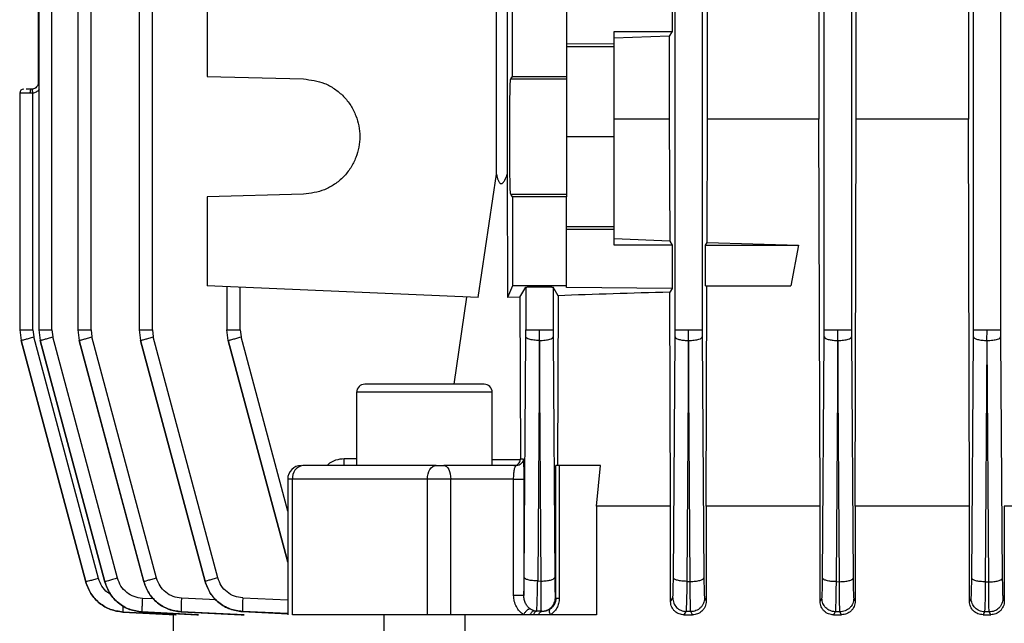
# Model space of a CAD drawing. Units: millimetres. Extents: x 5 to 415, y 5 to 292.
# Drawn here: x 121 to 126, y 121 to 124 of the extents above; entities that cross this region are included whole.
import ezdxf

# ---------------------------------------------------------------- set-up
doc = ezdxf.new("R2010")
doc.units = ezdxf.units.MM

msp = doc.modelspace()

# ---------------------------------------------------------------- linework, layer by layer
at = {"color": 7, "linetype": 'Continuous', "lineweight": 25}
for p, q in [((120.99823806, 132.27274065), (120.99823806, 122.57304917)), ((121.07314752, 122.5744221), (121.07314752, 132.27064599)), ((121.21990203, 132.27110772), (121.21990203, 122.57303746)), ((121.29481149, 122.57441046), (121.29481149, 132.27037288)), ((121.56772959, 132.27220404), (121.56772959, 122.57301316)), ((121.64263905, 122.57438626), (121.64263905, 132.26994476)), ((124.60757335, 122.57438626), (124.60757335, 132.26994476)), ((124.76136678, 132.26994476), (124.76136678, 122.57438626)), ((125.4537272, 122.57441046), (125.4537272, 132.27037288)), ((125.60752063, 132.27037288), (125.60752063, 122.57441046)), ((126.29988104, 122.5744221), (126.29988104, 132.27064599)), ((126.45367448, 132.27064599), (126.45367448, 122.5744221)), ((123.59413297, 123.45713554), (123.59413297, 130.03823795)), ((123.65583622, 130.03823795), (123.65583622, 123.45713554)), ((125.63545871, 123.77023239), (125.63545871, 129.7251411)), ((126.27137322, 129.7251411), (126.27137322, 123.77023239)), ((120.99497693, 129.51691751), (120.99497693, 123.97845598)), ((121.95370084, 125.25270534), (121.95370084, 124.01189892)), ((123.68447007, 124.01189892), (123.68447007, 125.25270534)), ((123.99216237, 125.25270534), (123.99216237, 124.01189892)), ((124.59062175, 124.99768674), (124.59062175, 124.26691824)), ((124.79078519, 123.77023239), (124.79078519, 124.48805665)), ((125.42354842, 124.50684672), (125.42354842, 123.77023239)), ((124.26139314, 124.26691824), (124.59062175, 124.26691824)), ((124.26139314, 124.19698652), (124.26139314, 124.26691824)), ((124.59062175, 124.26691824), (124.57467099, 124.24020004)), ((124.57467099, 124.24020004), (124.26139314, 124.22826827)), ((124.57467099, 124.24020004), (124.57467099, 123.77023239)), ((123.99216237, 124.19822963), (124.26139314, 124.19698652)), ((123.99216237, 124.18220469), (124.26139314, 124.18220469)), ((124.26139314, 124.18220469), (124.26139314, 124.19698652)), ((124.26139314, 123.67076367), (124.26139314, 124.18220469)), ((121.95370084, 124.01189892), (122.50072022, 123.99757472)), ((123.67492181, 123.99757472), (123.68447007, 124.01189892)), ((123.67492181, 123.99757472), (123.99216237, 123.99757472)), ((123.68447007, 124.01189892), (123.99216237, 124.01189892)), ((123.99216237, 124.01189892), (123.99216237, 123.99757472)), ((120.96185727, 123.94054733), (120.95532862, 123.93999444)), ((120.89016427, 123.91691751), (120.89016427, 122.57305383)), ((120.96507373, 123.91780214), (120.95028917, 123.91691751)), ((120.96507373, 122.57442673), (120.96507373, 123.91780214)), ((124.57467099, 123.77023239), (124.26139314, 123.77023239)), ((124.57467099, 123.77023239), (124.57697168, 123.07824351)), ((124.78859338, 123.0709869), (124.79078519, 123.77023239)), ((125.42354842, 123.77023239), (124.79078519, 123.77023239)), ((125.43016755, 121.57460982), (125.42354842, 123.77023239)), ((125.62907234, 121.57460982), (125.63545871, 123.77023239)), ((126.27137322, 123.77023239), (125.63545871, 123.77023239)), ((126.27763471, 121.57460982), (126.27137322, 123.77023239)), ((123.99216237, 123.67076367), (124.26139314, 123.67076367)), ((124.26139314, 123.15932264), (124.26139314, 123.67076367)), ((123.4898171, 122.75754154), (123.59413297, 123.45713554)), ((123.65583622, 123.45713554), (123.65765706, 122.75754154)), ((122.50072022, 123.34395262), (121.95370084, 123.32962841)), ((121.95370084, 123.32962841), (121.95370084, 122.82460982)), ((123.68447007, 123.32962841), (123.67492181, 123.34395262)), ((123.67492181, 123.34395262), (123.99216237, 123.34395262)), ((123.68447007, 123.32962841), (123.68447007, 122.82460982)), ((123.99216237, 123.32962841), (123.68447007, 123.32962841)), ((123.99216237, 123.34395262), (123.99216237, 123.32962841)), ((123.99216237, 122.82460982), (123.99216237, 123.32962841)), ((124.26139314, 123.15932264), (123.99216237, 123.15932264)), ((124.26139314, 123.14454082), (123.99216237, 123.1432977)), ((124.26139314, 123.14454082), (124.26139314, 123.15932264)), ((124.26139314, 123.05537905), (124.26139314, 123.14454082)), ((124.57697168, 123.07824351), (124.26139314, 123.09014637)), ((124.59062175, 123.05537905), (124.26139314, 123.05537905)), ((124.57697168, 123.07824351), (124.59062175, 123.05537905)), ((124.59062175, 123.05537905), (124.59062175, 122.80992692)), ((124.77918906, 123.05537905), (124.78859338, 123.0709869)), ((124.77918906, 122.82460982), (124.77918906, 123.05537905)), ((124.77918906, 123.05537905), (125.30691995, 123.05537905)), ((124.78859338, 123.0709869), (125.30691995, 123.05537905)), ((125.30691995, 123.05537905), (125.26450583, 122.82460982)), ((123.4898171, 122.75754154), (121.95370084, 122.82460982)), ((122.06559006, 122.81972463), (122.06559006, 122.57296534)), ((122.14049952, 122.57433857), (122.14049952, 122.81645401)), ((123.68447007, 122.82460982), (123.65765706, 122.75754154)), ((123.99216237, 122.82460982), (123.68447007, 122.82460982)), ((123.7278091, 122.7604139), (123.7614195, 122.81645401)), ((123.7614195, 122.81645401), (123.7614195, 122.57433857)), ((123.94386015, 122.76868926), (123.91521294, 122.81645401)), ((123.91521294, 122.81645401), (123.91521294, 122.57433857)), ((123.99216237, 122.81453422), (123.99216237, 122.82460982)), ((124.59062175, 122.80992692), (123.99216237, 122.81453422)), ((124.59062175, 122.80992692), (124.57793017, 122.78876568)), ((124.77918906, 122.82460982), (125.26450583, 122.82460982)), ((124.78393007, 121.57460982), (124.78782308, 122.82460982)), ((123.42402914, 122.7604139), (123.35206494, 122.26691751)), ((123.7278091, 122.7604139), (123.65765706, 122.75754154)), ((123.7278091, 122.7604139), (123.73130909, 121.84384059)), ((123.94386015, 122.76868926), (123.94049173, 121.80537905)), ((124.58192641, 121.57460982), (124.57793017, 122.78876565)), ((120.89016427, 122.57442673), (120.89802731, 122.51470046)), ((120.96507373, 122.57442673), (120.97031576, 122.53460922)), ((121.33713334, 121.16563024), (120.97031576, 122.53460922)), ((120.99823806, 122.5744221), (121.00610125, 122.5146953)), ((121.07314752, 122.5744221), (121.07838965, 122.53460338)), ((121.44506308, 121.16618232), (121.07838965, 122.53460338)), ((121.21990203, 122.57441046), (121.22776549, 122.51468183)), ((121.29481149, 122.57441046), (121.3000538, 122.53458851)), ((121.6664343, 121.16723765), (121.3000538, 122.53458851)), ((121.56772959, 122.57438626), (121.57559336, 122.51465477)), ((121.64263905, 122.57438626), (121.64788157, 122.53455924)), ((122.01380405, 121.1688455), (121.64788157, 122.53455924)), ((122.07345411, 122.51459533), (122.06559006, 122.57433857)), ((122.14049952, 122.57433857), (122.14574222, 122.53450485)), ((123.75171732, 121.17109979), (123.76128222, 122.53450485)), ((123.76128222, 122.53450485), (123.7614195, 122.57433857)), ((123.83758787, 122.5146035), (123.83831622, 122.57433857)), ((123.91521294, 122.57433857), (123.91535022, 122.53449669)), ((123.91535022, 122.53449669), (123.92491561, 121.17048115)), ((124.59785405, 121.1688455), (124.60743607, 122.53455924)), ((124.60743607, 122.53455924), (124.60757335, 122.57438626)), ((124.68387286, 122.51465477), (124.68447007, 122.57438626)), ((124.76136678, 122.57438626), (124.76150406, 122.53455289)), ((124.76150406, 122.53455289), (124.7710865, 121.16836011)), ((125.44399591, 121.16723765), (125.45358992, 122.53458851)), ((125.45358992, 122.53458851), (125.4537272, 122.57441046)), ((125.53015798, 122.51468183), (125.53062391, 122.57441046)), ((125.60752063, 122.57441046), (125.60765791, 122.53458398)), ((125.60765791, 122.53458398), (125.61725223, 121.1668888)), ((126.29014209, 121.16618232), (126.29974377, 122.53460338)), ((126.29974377, 122.53460338), (126.29988104, 122.5744221)), ((126.37644323, 122.5146953), (126.37677776, 122.5744221)), ((126.45367448, 122.5744221), (126.45381175, 122.53460066)), ((126.45381175, 122.53460066), (126.46341363, 121.16597218)), ((121.26484563, 121.14572168), (120.89802738, 122.51470048)), ((120.89802739, 122.51469957), (121.26484747, 121.14565124)), ((121.26484672, 121.14565104), (120.89802739, 122.51469957)), ((121.37277468, 121.14627412), (121.00610125, 122.5146953)), ((121.00610125, 122.51469258), (121.37278229, 121.1460638)), ((121.59414603, 121.14733056), (121.22776548, 122.51468184)), ((121.22776549, 122.51467729), (121.59415824, 121.14698144)), ((121.94151594, 121.14894017), (121.57559336, 122.51465477)), ((121.57559337, 122.51464841), (121.94153202, 121.14845445)), ((122.07345411, 122.51459533), (122.4102812, 121.25685262)), ((123.83758787, 122.51460351), (123.82805022, 121.15119705)), ((123.84745694, 121.15057804), (123.83786247, 122.51459533)), ((124.68387286, 122.51465477), (124.67431329, 121.14894017)), ((124.69375556, 121.14845445), (124.68414745, 122.51464841)), ((125.53015798, 122.51468184), (125.52058, 121.14733056)), ((125.54004733, 121.14698144), (125.53043257, 122.51467729)), ((126.37644323, 122.5146953), (126.36685025, 121.14627412)), ((126.38633365, 121.1460638), (126.37671782, 122.51469258)), ((122.80118114, 122.22076367), (122.80118114, 121.80510475)), ((123.57041191, 121.80537905), (123.57041191, 122.22076367)), ((123.70751804, 121.80537905), (123.29656159, 121.80537905)), ((123.73110848, 121.83982027), (123.73130909, 121.84384059)), ((123.73130909, 121.84384059), (123.7459664, 121.84384059)), ((123.93113926, 121.05236543), (123.93113926, 121.80537905)), ((123.95035684, 121.80537905), (123.95035684, 121.05236543)), ((124.1852624, 121.80537905), (123.95035684, 121.80537905)), ((124.1623131, 121.57460982), (124.1852624, 121.80537905)), ((122.4102812, 121.72845598), (122.4102812, 120.9590576)), ((122.43788851, 120.95922521), (122.43788851, 121.72845598)), ((123.2024392, 121.72845598), (122.43788851, 121.72845598)), ((123.2024392, 120.95922521), (123.2024392, 121.72845598)), ((123.33502313, 121.72845598), (123.2024392, 121.72845598)), ((123.33502313, 120.95922521), (123.33502313, 121.72845598)), ((123.69172418, 121.72845598), (123.33502313, 121.72845598)), ((123.69172418, 121.06937929), (123.69172418, 121.72845598)), ((123.74940331, 121.72845598), (123.74940331, 121.06937929)), ((124.1623131, 121.57460982), (124.1623131, 120.95922521)), ((124.58192641, 121.57460982), (124.1623131, 121.57460982)), ((124.58192641, 121.03408408), (124.58192641, 121.57460982)), ((124.78393007, 121.57460982), (124.78393007, 121.03814226)), ((125.43016755, 121.57460982), (124.78393007, 121.57460982)), ((125.43016755, 121.03466084), (125.43016755, 121.57460982)), ((125.62907234, 121.57460982), (125.62907234, 121.03755956)), ((126.27763471, 121.57460982), (125.62907234, 121.57460982)), ((126.27763471, 121.03523878), (126.27763471, 121.57460982)), ((126.47477979, 121.57460982), (126.47477979, 121.03697803)), ((127.0571086, 121.57460982), (126.47477979, 121.57460982)), ((121.26484747, 121.14565124), (121.26484563, 121.14572168)), ((121.37278229, 121.1460638), (121.37277468, 121.14627412)), ((121.59415824, 121.14698144), (121.59414603, 121.14733056)), ((121.94153202, 121.14845445), (121.94151594, 121.14894017)), ((123.82805022, 121.15119705), (123.84745694, 121.15057804)), ((124.67431329, 121.14894017), (124.69375556, 121.14845445)), ((125.52058, 121.14733056), (125.54004733, 121.14698144)), ((126.36685025, 121.14627412), (126.38633365, 121.1460638)), ((123.92863926, 121.05641459), (123.93113926, 121.05236543)), ((124.58192641, 121.03408408), (124.59414811, 121.05503944)), ((124.77479222, 121.05437089), (124.78393007, 121.03814225)), ((125.43016755, 121.03466084), (125.44030269, 121.05344456)), ((125.62094529, 121.05296482), (125.62907234, 121.03755956)), ((126.27763471, 121.03523878), (126.28645705, 121.05238942)), ((126.46709856, 121.05210072), (126.47477979, 121.03697803)), ((121.47570334, 120.97500677), (121.47570328, 120.9749104)), ((121.47570328, 120.9749104), (121.77514622, 120.95922521)), ((121.77822219, 120.95922521), (121.47570338, 120.97500676)), ((121.58386421, 120.97557176), (121.58386408, 120.97528307)), ((121.58386408, 120.97528307), (121.895362, 120.95922521)), ((121.90496577, 120.95922521), (121.58386424, 120.97557176)), ((121.80570438, 120.9766269), (121.80570432, 120.97614716)), ((121.80570432, 120.97614716), (122.14674289, 120.95922521)), ((122.16416958, 120.95922521), (121.80570441, 120.9766269)), ((122.15380241, 120.97822179), (122.15380262, 120.97755323)), ((122.15380262, 120.97755323), (122.4102812, 120.96563841)), ((123.80854765, 120.98218259), (123.78655855, 120.99220323)), ((123.82244276, 120.98045091), (123.80854765, 120.98218259)), ((123.82214023, 120.9799857), (123.80854765, 120.98218259)), ((123.82244277, 120.98045091), (123.82214022, 120.9799857)), ((123.85001817, 120.97842749), (123.82214023, 120.9799857)), ((123.84930605, 120.97959693), (123.82244276, 120.98045091)), ((123.85001816, 120.97842749), (123.84930605, 120.97959693)), ((124.66912642, 120.97822179), (124.65793424, 120.95922521)), ((124.69599052, 120.97755323), (124.66912642, 120.97822179)), ((124.70621387, 120.95922521), (124.69599052, 120.97755323)), ((125.51581991, 120.9766269), (125.50634969, 120.95922521)), ((125.54268447, 120.97614716), (125.51581991, 120.9766269)), ((125.55154543, 120.95922521), (125.54268447, 120.97614716)), ((126.36251989, 120.97557176), (126.35406185, 120.95922521)), ((126.38938469, 120.97528307), (126.36251989, 120.97557176)), ((126.39750436, 120.95922521), (126.38938469, 120.97528307)), ((121.76139314, 120.95994561), (121.76139314, 120.86307136)), ((121.77514622, 120.95922521), (121.77822219, 120.95922521)), ((121.895362, 120.95922521), (121.90496577, 120.95922521)), ((122.14674289, 120.95922521), (122.16416958, 120.95922521)), ((122.95502729, 120.95922521), (122.95502729, 120.82460982)), ((123.74801271, 120.95922521), (123.33502313, 120.95922521)), ((123.41656576, 120.82460982), (123.41656576, 120.95922521)), ((123.78532368, 120.95922521), (123.74801271, 120.95922521)), ((123.80457337, 120.95922521), (123.78532368, 120.95922521)), ((123.83294569, 120.95922521), (123.80457337, 120.95922521)), ((123.90066152, 120.95922521), (123.83294569, 120.95922521)), ((124.1623131, 120.95922521), (123.90066152, 120.95922521)), ((124.65793424, 120.95922521), (124.70621387, 120.95922521)), ((125.50634969, 120.95922521), (125.55154543, 120.95922521)), ((126.35406185, 120.95922521), (126.39750436, 120.95922521))]:
    msp.add_line(p, q, dxfattribs=at)
at = {"color": 8, "linetype": 'Continuous', "lineweight": 25}
for p, q in [((120.95028917, 123.91691751), (120.89016427, 123.91691751)), ((122.4102812, 121.54708462), (122.14574222, 122.53450485)), ((122.4102812, 121.25735935), (122.0734541, 122.51460351)), ((123.57041191, 122.22076367), (122.80118114, 122.22076367)), ((122.80118114, 121.84384059), (122.73062977, 121.84384059)), ((123.57041191, 121.83982027), (123.73110848, 121.83982027)), ((122.43788851, 121.72845598), (122.4102812, 121.72845598)), ((121.65250695, 121.04899312), (121.58578913, 121.05238942)), ((122.00592227, 121.0438136), (121.80747288, 121.05344456)), ((122.15532816, 121.05503944), (122.4102812, 121.04359244)), ((122.4102812, 120.96669478), (122.15380241, 120.97822179))]:
    msp.add_line(p, q, dxfattribs=at)
at = {"color": 7, "linetype": 'Continuous', "lineweight": 25, "flags": 128}
for points in [[(123.2024392, 121.72845598), (123.20339855, 121.74346292), (123.20623973, 121.75789316), (123.21085355, 121.77119215), (123.2170627, 121.7828488), (123.22462858, 121.79241518), (123.23326043, 121.79952363), (123.24262653, 121.803901), (123.25236695, 121.80537905)], [(123.29656159, 121.80537905), (123.30406507, 121.803901), (123.31128019, 121.79952363), (123.31792968, 121.79241518), (123.32375801, 121.7828488), (123.32854119, 121.77119215), (123.33209542, 121.75789316), (123.3342841, 121.74346292), (123.33502313, 121.72845598)]]:
    msp.add_lwpolyline(points, dxfattribs=at)
at = {"color": 7, "linetype": 'Continuous', "lineweight": 25}
for centre, radius, start, end in [((120.91324119, 123.91691751), 0.02307692, 90, 180), ((122.84733499, 122.22076367), 0.04615385, 90, 180), ((123.52425806, 122.22076367), 0.04615385, 0, 90), ((122.48720427, 121.72845598), 0.07692308, 90, 180), ((122.5070563, 121.73655751), 0.06964064, 98.79630347, 186.68054106)]:
    msp.add_arc(centre, radius, start, end, dxfattribs=at)
for points, knots in [([(122.50072022, 123.99757472), (122.54108989, 123.9922846), (122.60313656, 123.98415389), (122.67722784, 123.94270513), (122.72795018, 123.90051366), (122.76905999, 123.84863446), (122.80732297, 123.77350597), (122.82673838, 123.67076367), (122.80732297, 123.56802136), (122.76905999, 123.49289288), (122.72795018, 123.44101367), (122.67722784, 123.39882221), (122.60313656, 123.35737344), (122.54108989, 123.34924273), (122.50072022, 123.34395262)], [0, 0, 0, 0, 0.1199161073, 0.18430659911, 0.25001220673, 0.31571580139, 0.38010072766, 0.5, 0.61989927234, 0.68428419861, 0.74998779327, 0.81569340089, 0.8800838927, 1, 1, 1, 1]), ([(123.67492181, 123.34395262), (123.67421715, 123.34924273), (123.67313412, 123.35737344), (123.67184086, 123.39882221), (123.67095549, 123.44101367), (123.67023792, 123.49289288), (123.66957004, 123.56802136), (123.66923114, 123.67076367), (123.66957004, 123.77350597), (123.67023792, 123.84863446), (123.67095549, 123.90051366), (123.67184086, 123.94270513), (123.67313412, 123.98415389), (123.67421715, 123.9922846), (123.67492181, 123.99757472)], [0, 0, 0, 0, 0.1199161073, 0.1843065991, 0.2500122067, 0.3157158014, 0.3801007277, 0.5, 0.6198992723, 0.6842841986, 0.7499877933, 0.8156934009, 0.8800838927, 1, 1, 1, 1]), ([(120.96567782, 123.93999444), (120.95901092, 123.93999444), (120.94872036, 123.93999444), (120.93665786, 123.93999444), (120.9304514, 123.93999444), (120.92797443, 123.93999444), (120.92770764, 123.93999444)], [0, 0, 0, 0, 0.4650266527, 0.7177820413, 0.9696036582, 1, 1, 1, 1]), ([(120.96507373, 123.91780214), (120.96451272, 123.92119897), (120.96339198, 123.92798488), (120.96227977, 123.93556155), (120.96175053, 123.93991668), (120.96182168, 123.94033708), (120.96185727, 123.94054733)], [0, 0, 0, 0, 0.2798378375, 0.5590370816, 0.7794671585, 1, 1, 1, 1]), ([(120.99574698, 123.97845598), (120.99522478, 123.97383977), (120.99417643, 123.96457258), (120.98671185, 123.95236031), (120.97573264, 123.94291754), (120.96653221, 123.94021936), (120.96189742, 123.93886014)], [0, 0, 0, 0, 0.2455839257, 0.4930177172, 0.7446040237, 1, 1, 1, 1]), ([(123.59413297, 123.45713554), (123.59675753, 123.44576382), (123.60072164, 123.42858808), (123.60911602, 123.41157939), (123.61563173, 123.40539499), (123.62093774, 123.40377249), (123.62654222, 123.40543563), (123.63407857, 123.41179549), (123.64498779, 123.42884573), (123.65153241, 123.44591234), (123.65583622, 123.45713554)], [0, 0, 0, 0, 0.2594425219, 0.3918596769, 0.449474858, 0.4999510389, 0.5515656616, 0.6105415922, 0.7438876529, 1, 1, 1, 1]), ([(123.7614195, 122.81645401), (123.76266924, 122.81686859), (123.76459599, 122.81750774), (123.77433245, 122.81826968), (123.78426441, 122.81878717), (123.79639635, 122.81921028), (123.81408828, 122.81960271), (123.8383162, 122.81980364), (123.86253085, 122.81960281), (123.8802246, 122.81921061), (123.89234908, 122.81878798), (123.90229205, 122.81827018), (123.91203455, 122.81750832), (123.91396315, 122.81686858), (123.91521294, 122.81645401)], [0, 0, 0, 0, 0.1199541872, 0.1849368963, 0.2500763715, 0.3150352188, 0.3801510544, 0.4999999996, 0.6198489448, 0.6847965335, 0.7499237656, 0.8148947936, 0.8800458128, 1, 1, 1, 1]), ([(124.57793017, 122.78876568), (124.46923497, 122.78568019), (124.25005158, 122.7794583), (124.04647906, 122.77229846), (123.94386015, 122.76868926)], [0, 0, 0, 0, 0.495909835, 1, 1, 1, 1]), ([(120.89802731, 122.51470046), (120.89937815, 122.51514037), (120.90207521, 122.51601868), (120.92136885, 122.52136379), (120.9451698, 122.52784739), (120.96193549, 122.53235574), (120.97031583, 122.53460924)], [0, 0, 0, 0, 0.2801181734, 0.5592798956, 0.7797058824, 1, 1, 1, 1]), ([(121.00610125, 122.5146953), (121.00746738, 122.51513921), (121.01019499, 122.51602551), (121.02948939, 122.52137054), (121.0532712, 122.52784888), (121.07001836, 122.53235229), (121.07838939, 122.53460331)], [0, 0, 0, 0, 0.2801174637, 0.5592833561, 0.7797087955, 1, 1, 1, 1]), ([(121.22776549, 122.51468183), (121.22914684, 122.5151297), (121.23190488, 122.51602393), (121.2512, 122.52136869), (121.27496295, 122.52784162), (121.29169185, 122.53233999), (121.3000538, 122.53458851)], [0, 0, 0, 0, 0.28011539074, 0.55928386989, 0.77970765586, 1, 1, 1, 1]), ([(121.57559336, 122.51465477), (121.57698988, 122.51510657), (121.57977823, 122.51600865), (121.59907403, 122.52135292), (121.62281814, 122.52782016), (121.63952875, 122.53231333), (121.64788157, 122.53455924)], [0, 0, 0, 0, 0.2801140189, 0.5592855997, 0.7797082567, 1, 1, 1, 1]), ([(122.0734541, 122.5146035), (122.07486573, 122.5150592), (122.07768425, 122.51596906), (122.09698072, 122.52131257), (122.1207061, 122.52777388), (122.13739849, 122.53226163), (122.14574222, 122.53450485)], [0, 0, 0, 0, 0.2801127016, 0.5592872717, 0.7797088182, 1, 1, 1, 1]), ([(123.83758787, 122.5146035), (123.82653776, 122.5150592), (123.80447456, 122.51596906), (123.77967528, 122.52131258), (123.76467102, 122.52777388), (123.7624116, 122.53226163), (123.76128222, 122.53450485)], [0, 0, 0, 0, 0.28011268732, 0.55928728785, 0.77970882985, 1, 1, 1, 1]), ([(123.83786247, 122.51459533), (123.84904524, 122.51501502), (123.87137187, 122.51585292), (123.89661261, 122.52119558), (123.91189587, 122.52770159), (123.91419901, 122.53223212), (123.91535022, 122.53449669)], [0, 0, 0, 0, 0.2801239941, 0.5592730152, 0.7797043928, 1, 1, 1, 1]), ([(124.60743607, 122.53455924), (124.60917675, 122.53170369), (124.61265696, 122.52599446), (124.63286494, 122.51948569), (124.65781632, 122.51554794), (124.67518196, 122.51495268), (124.68387286, 122.51465477)], [0, 0, 0, 0, 0.27958267774, 0.55898133717, 0.77928545332, 1, 1, 1, 1]), ([(124.68414745, 122.51464841), (124.69531561, 122.51507219), (124.71761321, 122.51591827), (124.74280493, 122.52126187), (124.75805705, 122.52776391), (124.76035529, 122.53229036), (124.76150406, 122.53455289)], [0, 0, 0, 0, 0.280122811, 0.5592745004, 0.7797048089, 1, 1, 1, 1]), ([(125.45358992, 122.53458851), (125.45533433, 122.53172966), (125.458822, 122.52601384), (125.479071, 122.51950053), (125.50406784, 122.51556537), (125.52145585, 122.51497653), (125.53015798, 122.51468183)], [0, 0, 0, 0, 0.2795818124, 0.5589784937, 0.7792830741, 1, 1, 1, 1]), ([(125.53043257, 122.51467729), (125.54158608, 122.51510514), (125.56385459, 122.51595934), (125.5889973, 122.52130363), (125.60421823, 122.52780141), (125.60651158, 122.53232358), (125.60765791, 122.53458398)], [0, 0, 0, 0, 0.28012168, 0.5592759311, 0.7797051868, 1, 1, 1, 1]), ([(126.29974377, 122.53460338), (126.30117184, 122.53204678), (126.30402803, 122.52693347), (126.3216497, 122.52040848), (126.34676203, 122.51578577), (126.36654008, 122.51505914), (126.37644323, 122.5146953)], [0, 0, 0, 0, 0.2499312979, 0.4998739154, 0.749579721, 1, 1, 1, 1]), ([(126.37671782, 122.51469258), (126.38785665, 122.51512446), (126.410096, 122.51598674), (126.43518973, 122.52133149), (126.45037942, 122.52782478), (126.45266787, 122.53234249), (126.45381175, 122.53460066)], [0, 0, 0, 0, 0.2801206056, 0.559277302, 0.7797055226, 1, 1, 1, 1]), ([(123.52425806, 122.26691751), (123.52169912, 122.26691751), (123.51638513, 122.26691751), (123.47256602, 122.26691751), (123.40303402, 122.26691751), (123.31405394, 122.26691751), (123.21817399, 122.26691751), (123.12103626, 122.26691751), (123.02663954, 122.26691751), (122.94245421, 122.26691751), (122.88199065, 122.26691751), (122.85014352, 122.26691751), (122.85012173, 122.26691751), (122.85011337, 122.26691751)], [0, 0, 0, 0, 0.0887617712, 0.1843258051, 0.2829082381, 0.3799582851, 0.4713226001, 0.5582503845, 0.6519016777, 0.7499680312, 0.8480343846, 0.9416856779, 1, 1, 1, 1]), ([(123.25236695, 121.80537905), (123.25559577, 121.80537905), (123.26203383, 121.80537905), (123.27380008, 121.80537905), (123.28580622, 121.80537905), (123.29298383, 121.80537905), (123.29656159, 121.80537905)], [0, 0, 0, 0, 0.2507996206, 0.5000771514, 0.7508076991, 1, 1, 1, 1]), ([(123.69172418, 121.72845598), (123.69178045, 121.73327761), (123.69189493, 121.74308844), (123.69278633, 121.75747637), (123.69426496, 121.77123414), (123.69705352, 121.78780938), (123.70158065, 121.80230886), (123.70555361, 121.80436325), (123.70751804, 121.80537905)], [0, 0, 0, 0, 0.1042701919, 0.2121639639, 0.3304271728, 0.4605886488, 0.733287034, 1, 1, 1, 1]), ([(123.69330065, 121.80537905), (123.69857122, 121.80601083), (123.7075852, 121.80709133), (123.71934753, 121.81491391), (123.72808476, 121.82559749), (123.73013176, 121.83522601), (123.73110848, 121.83982027)], [0, 0, 0, 0, 0.2931812367, 0.50141331819, 0.76209873506, 1, 1, 1, 1]), ([(123.7459664, 121.84384059), (123.74639584, 121.84229161), (123.74727569, 121.83911807), (123.7482517, 121.81706958), (123.74885546, 121.79255094), (123.74917142, 121.77196237), (123.74936851, 121.75032756), (123.74939175, 121.73572411), (123.74940331, 121.72845598)], [0, 0, 0, 0, 0.2536008977, 0.5195755385, 0.6481907919, 0.7737839901, 0.8874122416, 1, 1, 1, 1]), ([(121.33713334, 121.16563024), (121.32761893, 121.16307082), (121.30858974, 121.15795187), (121.28468197, 121.1514219), (121.26809483, 121.14680084), (121.26592924, 121.14608161), (121.26484489, 121.14572148)], [0, 0, 0, 0, 0.24993208624, 0.49987409045, 0.74957701681, 1, 1, 1, 1]), ([(121.47570334, 120.97500677), (121.45175966, 120.97854711), (121.40379631, 120.98563903), (121.34051012, 121.02342356), (121.29011187, 121.07736582), (121.27326243, 121.1229492), (121.26484489, 121.14572148)], [0, 0, 0, 0, 0.2493638979, 0.4995193172, 0.7499727072, 1, 1, 1, 1]), ([(121.26484747, 121.14565124), (121.27326495, 121.12287808), (121.29011419, 121.07729313), (121.34051088, 121.02334608), (121.4037951, 120.98555281), (121.45175909, 120.97845414), (121.47570328, 120.9749104)], [0, 0, 0, 0, 0.25002707, 0.5004782745, 0.7506327875, 1, 1, 1, 1]), ([(121.44506308, 121.16618232), (121.43555849, 121.1636255), (121.41654894, 121.15851177), (121.39265743, 121.15198629), (121.37606394, 121.14736376), (121.37387215, 121.14663768), (121.37277468, 121.14627412)], [0, 0, 0, 0, 0.2499319807, 0.4998743333, 0.7495790168, 1, 1, 1, 1]), ([(121.58386421, 120.97557176), (121.55989846, 120.97908994), (121.51189056, 120.98613752), (121.4485275, 121.02390619), (121.39806674, 121.07786899), (121.38120055, 121.12348545), (121.37277468, 121.14627412)], [0, 0, 0, 0, 0.2493630546, 0.4995211583, 0.7499751793, 1, 1, 1, 1]), ([(121.37278229, 121.1460638), (121.38128428, 121.123323), (121.39831997, 121.07775662), (121.44857367, 121.02366503), (121.51184526, 120.98560243), (121.55987526, 120.97872035), (121.58386408, 120.97528307)], [0, 0, 0, 0, 0.24989186883, 0.50071534592, 0.75062981305, 1, 1, 1, 1]), ([(121.58578913, 121.05238942), (121.56981222, 121.05473336), (121.53780851, 121.05942855), (121.49556597, 121.08460424), (121.46192469, 121.1205782), (121.45068036, 121.15098975), (121.44506308, 121.16618232)], [0, 0, 0, 0, 0.2493839752, 0.4995464891, 0.7499907783, 1, 1, 1, 1]), ([(121.6664343, 121.16723765), (121.65693954, 121.16468352), (121.63794962, 121.15957514), (121.6140743, 121.1530543), (121.59747454, 121.14843046), (121.59525659, 121.14769754), (121.59414603, 121.14733056)], [0, 0, 0, 0, 0.2499319832, 0.4998746457, 0.7495809259, 1, 1, 1, 1]), ([(121.80570438, 120.9766269), (121.78167093, 120.98001162), (121.73355057, 120.98678857), (121.67011801, 121.02480428), (121.61973655, 121.07892963), (121.60266547, 121.12455894), (121.59414603, 121.14733056)], [0, 0, 0, 0, 0.2493691857, 0.4992931403, 0.7501187752, 1, 1, 1, 1]), ([(121.59415824, 121.14698144), (121.60260071, 121.12415393), (121.61949994, 121.07846023), (121.67007909, 121.02442646), (121.73358757, 120.98663782), (121.78169033, 120.97964042), (121.80570432, 120.97614716)], [0, 0, 0, 0, 0.25001872331, 0.50046102345, 0.75061884955, 1, 1, 1, 1]), ([(121.80747288, 121.05344456), (121.79145092, 121.05569868), (121.75937259, 121.06021176), (121.71708311, 121.08555158), (121.68349457, 121.12163495), (121.67211392, 121.15205585), (121.6664343, 121.16723765)], [0, 0, 0, 0, 0.2493889935, 0.4993133085, 0.7501281195, 1, 1, 1, 1]), ([(122.01380405, 121.1688455), (122.00431915, 121.16629413), (121.98534893, 121.16119129), (121.9614898, 121.15467531), (121.94488382, 121.15005031), (121.94263963, 121.14931057), (121.94151594, 121.14894017)], [0, 0, 0, 0, 0.24993206876, 0.49987501296, 0.74958277213, 1, 1, 1, 1]), ([(122.15380241, 120.97822179), (122.12969721, 120.98154254), (122.0814336, 120.98819137), (122.01776036, 121.02617713), (121.96718649, 121.08037917), (121.95006195, 121.12611544), (121.94151594, 121.14894017)], [0, 0, 0, 0, 0.24938232354, 0.49931525121, 0.75013279483, 1, 1, 1, 1]), ([(121.94153202, 121.14845445), (121.95000069, 121.12557096), (121.96695241, 121.07976511), (122.01772427, 121.025646), (122.08146967, 120.98787278), (122.12971643, 120.98098954), (122.15380262, 120.97755323)], [0, 0, 0, 0, 0.2500112007, 0.5004470618, 0.7506086471, 1, 1, 1, 1]), ([(122.15532816, 121.05503944), (122.13925842, 121.05725018), (122.10708478, 121.06167635), (122.06463421, 121.08699657), (122.03091731, 121.12313333), (122.01950133, 121.15362719), (122.01380405, 121.1688455)], [0, 0, 0, 0, 0.2493983913, 0.49932665071, 0.7501332497, 1, 1, 1, 1]), ([(123.74940331, 121.06937929), (123.74967824, 121.07470201), (123.75022263, 121.08524153), (123.75089246, 121.10941501), (123.75142205, 121.13804944), (123.75161901, 121.16009559), (123.75171732, 121.17109979)], [0, 0, 0, 0, 0.2526002886, 0.5001745695, 0.7505152342, 1, 1, 1, 1]), ([(123.82805022, 121.15119705), (123.81818329, 121.15157088), (123.79847726, 121.15231748), (123.77349736, 121.15694343), (123.75597594, 121.16345427), (123.75313684, 121.16855132), (123.75171732, 121.17109979)], [0, 0, 0, 0, 0.2504154253, 0.5001245698, 0.7500677725, 1, 1, 1, 1]), ([(123.82244276, 120.98045091), (123.8229082, 120.98377456), (123.82384059, 120.99043255), (123.82538064, 121.02809981), (123.82686419, 121.08229349), (123.82765511, 121.12824275), (123.82805022, 121.15119705)], [0, 0, 0, 0, 0.24937239, 0.4995462141, 0.7499945488, 1, 1, 1, 1]), ([(123.84930605, 120.97959693), (123.84892523, 120.98285868), (123.8481628, 120.9893888), (123.84746719, 121.02740979), (123.84717044, 121.08176422), (123.84736156, 121.12766866), (123.84745694, 121.15057804)], [0, 0, 0, 0, 0.2494284076, 0.4993642914, 0.7501493091, 1, 1, 1, 1]), ([(123.84745694, 121.15057804), (123.85743459, 121.15092069), (123.87736075, 121.15160498), (123.90274769, 121.1562171), (123.9205779, 121.16276636), (123.92346973, 121.16790959), (123.92491561, 121.17048115)], [0, 0, 0, 0, 0.2504303015, 0.5001293842, 0.7500708447, 1, 1, 1, 1]), ([(123.92491561, 121.17048115), (123.92506545, 121.15520129), (123.92536569, 121.12458387), (123.92625312, 121.08832784), (123.9273703, 121.06295961), (123.92821658, 121.05859469), (123.92863926, 121.05641459)], [0, 0, 0, 0, 0.24985864332, 0.5006609577, 0.7506001674, 1, 1, 1, 1]), ([(124.59414811, 121.05503944), (124.59456851, 121.05731156), (124.59541062, 121.0618629), (124.59652372, 121.08700049), (124.59741026, 121.12305944), (124.59770621, 121.15359217), (124.59785405, 121.1688455)], [0, 0, 0, 0, 0.2493833697, 0.4995461352, 0.7499866484, 1, 1, 1, 1]), ([(124.67431329, 121.14894017), (124.66443384, 121.14931057), (124.64470293, 121.15005031), (124.61967727, 121.15467531), (124.60212145, 121.16119129), (124.5992765, 121.16629413), (124.59785405, 121.1688455)], [0, 0, 0, 0, 0.2504172279, 0.500124987, 0.7500679312, 1, 1, 1, 1]), ([(124.67431329, 121.14894017), (124.67397258, 121.12606293), (124.67329056, 121.08026838), (124.67193962, 121.02618303), (124.67049471, 120.98847112), (124.66958203, 120.98163458), (124.66912642, 120.97822179)], [0, 0, 0, 0, 0.2500136724, 0.5004651395, 0.7506324775, 1, 1, 1, 1]), ([(124.69599052, 120.97755323), (124.69560476, 120.98098954), (124.69483204, 120.98787278), (124.69404842, 121.025646), (124.69362347, 121.07976511), (124.69371155, 121.12557096), (124.69375556, 121.14845445)], [0, 0, 0, 0, 0.2493913529, 0.4995529382, 0.7499887993, 1, 1, 1, 1]), ([(124.69375556, 121.14845445), (124.70372072, 121.14880071), (124.72362207, 121.14949222), (124.74896278, 121.15410653), (124.76675782, 121.16065225), (124.76964363, 121.16579087), (124.7710865, 121.16836011)], [0, 0, 0, 0, 0.2504286253, 0.5001288082, 0.7500704552, 1, 1, 1, 1]), ([(124.7710865, 121.16836011), (124.77123435, 121.15309986), (124.7715303, 121.1225526), (124.77241663, 121.08646006), (124.77352941, 121.06126343), (124.77437173, 121.05666598), (124.77479222, 121.05437089)], [0, 0, 0, 0, 0.2500078042, 0.5004540333, 0.7506220014, 1, 1, 1, 1]), ([(125.44030269, 121.05344456), (125.44072185, 121.05575978), (125.44156148, 121.06039745), (125.44267036, 121.08555669), (125.44355349, 121.12156299), (125.44384852, 121.15202152), (125.44399591, 121.16723765)], [0, 0, 0, 0, 0.2493839366, 0.4995464889, 0.7499890751, 1, 1, 1, 1]), ([(125.52058, 121.14733056), (125.51068819, 121.14769754), (125.49093272, 121.14843046), (125.46586176, 121.1530543), (125.44827197, 121.15957514), (125.44542124, 121.16468352), (125.44399591, 121.16723765)], [0, 0, 0, 0, 0.2504190741, 0.5001253543, 0.7500680168, 1, 1, 1, 1]), ([(125.52058, 121.14733056), (125.5202942, 121.12450746), (125.51972211, 121.07882173), (125.51850505, 121.02481195), (125.51715669, 120.98706706), (125.51626503, 120.98010325), (125.51581991, 120.9766269)], [0, 0, 0, 0, 0.2500202257, 0.5004735996, 0.7506356823, 1, 1, 1, 1]), ([(125.54004733, 121.14698144), (125.55000017, 121.14733124), (125.56987699, 121.14802983), (125.59517215, 121.1526461), (125.61293247, 121.15918808), (125.61581234, 121.16432193), (125.61725223, 121.1668888)], [0, 0, 0, 0, 0.2504270187, 0.5001282085, 0.7500700208, 1, 1, 1, 1]), ([(125.54268447, 120.97614716), (125.54228981, 120.97954921), (125.54149964, 120.98636058), (125.54063067, 121.02441825), (125.54008258, 121.07856696), (125.54005907, 121.12420491), (125.54004733, 121.14698144)], [0, 0, 0, 0, 0.2493838036, 0.4993024913, 0.7501169371, 1, 1, 1, 1]), ([(125.61725223, 121.1668888), (125.61740096, 121.15170175), (125.61769897, 121.12127006), (125.61857838, 121.08516319), (125.61968555, 121.05978248), (125.62052568, 121.05523572), (125.62094529, 121.05296482)], [0, 0, 0, 0, 0.2498714791, 0.5006902262, 0.7506173348, 1, 1, 1, 1]), ([(126.28645705, 121.05238942), (126.2868758, 121.05467246), (126.2877142, 121.05924348), (126.28881886, 121.08459837), (126.28969624, 121.1206489), (126.28999366, 121.15102362), (126.29014209, 121.16618232)], [0, 0, 0, 0, 0.2493825635, 0.4993045389, 0.7501248945, 1, 1, 1, 1]), ([(126.36685025, 121.14627412), (126.35694616, 121.14663768), (126.33716631, 121.14736376), (126.31205025, 121.15198629), (126.29442674, 121.15851177), (126.29157029, 121.1636255), (126.29014209, 121.16618232)], [0, 0, 0, 0, 0.2504209832, 0.5001256667, 0.7500680193, 1, 1, 1, 1]), ([(126.36685025, 121.14627412), (126.3666185, 121.12353624), (126.36615414, 121.077975), (126.36507467, 121.02389739), (126.36382398, 120.98585995), (126.36295426, 120.97899861), (126.36251989, 120.97557176)], [0, 0, 0, 0, 0.2498906731, 0.5007208288, 0.7506385047, 1, 1, 1, 1]), ([(126.38633365, 121.1460638), (126.39627425, 121.14641709), (126.41612674, 121.14712264), (126.44137682, 121.15174068), (126.45910271, 121.15827876), (126.46197668, 121.16340774), (126.46341363, 121.16597218)], [0, 0, 0, 0, 0.2504254776, 0.5001275796, 0.7500695355, 1, 1, 1, 1]), ([(126.38938469, 120.97528307), (126.38898108, 120.97872035), (126.38817296, 120.98560243), (126.38721147, 121.02366503), (126.38653289, 121.07775662), (126.38639998, 121.123323), (126.38633365, 121.1460638)], [0, 0, 0, 0, 0.249370187, 0.4992846541, 0.7501081312, 1, 1, 1, 1]), ([(126.46341363, 121.16597218), (126.46356205, 121.15081034), (126.46385947, 121.12042917), (126.46473677, 121.08436457), (126.4658413, 121.05898516), (126.46667978, 121.05439387), (126.46709856, 121.05210072)], [0, 0, 0, 0, 0.2498748594, 0.5006975811, 0.7506212251, 1, 1, 1, 1]), ([(121.58578913, 121.05238942), (121.5853101, 121.0423951), (121.58435346, 121.02243619), (121.5835228, 120.99714562), (121.58328454, 120.9795442), (121.58367099, 120.97689589), (121.58386421, 120.97557176)], [0, 0, 0, 0, 0.2504375413, 0.5001303758, 0.7500706123, 1, 1, 1, 1]), ([(121.80747288, 121.05344456), (121.80701792, 121.04349442), (121.80610931, 121.02362319), (121.80533437, 120.99840408), (121.80512856, 120.98077244), (121.80551244, 120.97800873), (121.80570438, 120.9766269)], [0, 0, 0, 0, 0.2504297957, 0.5001283858, 0.7500696705, 1, 1, 1, 1]), ([(122.15532816, 121.05503944), (122.15490812, 121.04513227), (122.15406924, 121.02534635), (122.15337787, 121.00019675), (122.15322458, 120.98253596), (122.1536098, 120.97965982), (122.15380241, 120.97822179)], [0, 0, 0, 0, 0.2504223436, 0.5001263941, 0.7500686684, 1, 1, 1, 1]), ([(123.74801271, 120.95922521), (123.73997924, 120.96549935), (123.72391457, 120.97804585), (123.70613553, 121.00497681), (123.69409381, 121.03589705), (123.69251384, 121.05822157), (123.69172418, 121.06937929)], [0, 0, 0, 0, 0.25008670321, 0.50010285038, 0.75015312267, 1, 1, 1, 1]), ([(123.78655855, 120.99220323), (123.78122745, 120.99653136), (123.77054522, 121.00520387), (123.75878811, 121.02391915), (123.7508701, 121.04555327), (123.74989286, 121.06142723), (123.74940331, 121.06937929)], [0, 0, 0, 0, 0.2484354189, 0.4978043991, 0.7484249193, 1, 1, 1, 1]), ([(123.84930605, 120.97959693), (123.8596165, 120.98046588), (123.87509956, 120.98177078), (123.89346662, 120.99132476), (123.90955231, 121.00404003), (123.92121927, 121.02150721), (123.92766227, 121.04104408), (123.92831366, 121.05129203), (123.92863926, 121.05641459)], [0, 0, 0, 0, 0.2498382444, 0.3751789, 0.5001685772, 0.7494584279, 0.8747640407, 1, 1, 1, 1]), ([(123.93113926, 121.05236543), (123.93064465, 121.04598467), (123.9296456, 121.0330963), (123.92221234, 121.01558686), (123.91146412, 121.00085632), (123.90240017, 120.99408719), (123.89778223, 120.99063842)], [0, 0, 0, 0, 0.2397664982, 0.4843001148, 0.7372588919, 1, 1, 1, 1]), ([(123.95035684, 121.05236543), (123.94962596, 121.04282181), (123.9481635, 121.02372545), (123.9372747, 120.99752066), (123.92139145, 120.97513942), (123.9075783, 120.96453517), (123.90066152, 120.95922521)], [0, 0, 0, 0, 0.2497101098, 0.4996588357, 0.7494597756, 1, 1, 1, 1]), ([(124.65793424, 120.95922521), (124.64865704, 120.96015535), (124.63014428, 120.96201147), (124.60921011, 120.9750158), (124.59581695, 120.98971408), (124.58808575, 121.00309032), (124.58287988, 121.0180574), (124.58224296, 121.02876331), (124.58192641, 121.03408408)], [0, 0, 0, 0, 0.2510107776, 0.50089523, 0.6277264685, 0.7504567629, 0.875978661, 1, 1, 1, 1]), ([(124.59414811, 121.05503944), (124.59534102, 121.04516409), (124.59772688, 121.02541293), (124.61477672, 121.00021797), (124.63950682, 120.98238715), (124.65924378, 120.97961157), (124.66912642, 120.97822179)], [0, 0, 0, 0, 0.249931229, 0.4998735399, 0.749577742, 1, 1, 1, 1]), ([(124.77479222, 121.05437089), (124.77360642, 121.04414566), (124.77182573, 121.02879066), (124.7617724, 121.01080675), (124.74865167, 120.9951712), (124.73094426, 120.98404273), (124.71132137, 120.97814283), (124.70109987, 120.97774973), (124.69599052, 120.97755323)], [0, 0, 0, 0, 0.2498362906, 0.3751735852, 0.5001657088, 0.7494622352, 0.8747654652, 1, 1, 1, 1]), ([(124.78393007, 121.03814226), (124.78360935, 121.03269931), (124.78296271, 121.02172517), (124.77773012, 121.00626062), (124.76994681, 120.99226102), (124.75637823, 120.97663943), (124.73493868, 120.96238788), (124.71579702, 120.96028033), (124.70621387, 120.95922521)], [0, 0, 0, 0, 0.1236529451, 0.2493104776, 0.3727545526, 0.4993996091, 0.7493775945, 1, 1, 1, 1]), ([(125.50634969, 120.95922521), (125.49671801, 120.96024469), (125.47748006, 120.96228097), (125.45633489, 120.97616034), (125.44324986, 120.99122251), (125.43589382, 121.00457197), (125.43104697, 121.01922369), (125.43046034, 121.02952118), (125.43016755, 121.03466084)], [0, 0, 0, 0, 0.25034527311, 0.50002998379, 0.626023647, 0.75015057057, 0.87529575386, 1, 1, 1, 1]), ([(125.51581991, 120.9766269), (125.50591688, 120.97800873), (125.48611036, 120.98077244), (125.46113535, 120.99840408), (125.44376499, 121.02362319), (125.44145791, 121.04349442), (125.44030269, 121.05344456)], [0, 0, 0, 0, 0.2499303295, 0.4998716142, 0.7495702043, 1, 1, 1, 1]), ([(125.62094529, 121.05296482), (125.6197694, 121.04279018), (125.61800361, 121.02751124), (125.60803706, 121.00956483), (125.59501161, 120.99406006), (125.57315661, 120.97937194), (125.55284168, 120.97722207), (125.54268447, 120.97614716)], [0, 0, 0, 0, 0.2501452435, 0.3756351628, 0.5007853502, 0.7503988974, 1, 1, 1, 1]), ([(125.62907234, 121.03755956), (125.62876895, 121.03233652), (125.62815721, 121.02180536), (125.62323499, 121.00677433), (125.61584385, 120.99297273), (125.60257945, 120.97737675), (125.5810855, 120.96278331), (125.56139985, 120.96041217), (125.55154543, 120.95922521)], [0, 0, 0, 0, 0.1241819139, 0.250386725, 0.3752062405, 0.5003739314, 0.749892523, 1, 1, 1, 1]), ([(126.35406185, 120.95922521), (126.34420928, 120.96037637), (126.32451532, 120.96267738), (126.30325738, 120.97697427), (126.29031737, 120.99218513), (126.28319169, 121.00555681), (126.27849682, 121.02007763), (126.27792126, 121.03019944), (126.27763471, 121.03523878)], [0, 0, 0, 0, 0.2496962219, 0.49910867374, 0.62390555034, 0.7492414376, 0.87515498261, 1, 1, 1, 1]), ([(126.36251989, 120.97557176), (126.35256291, 120.97689589), (126.33264852, 120.9795442), (126.30747528, 120.99714562), (126.28995339, 121.02243619), (126.28762365, 121.0423951), (126.28645705, 121.05238942)], [0, 0, 0, 0, 0.2499293877, 0.4998696242, 0.7495624587, 1, 1, 1, 1]), ([(126.46709856, 121.05210072), (126.46593328, 121.04197296), (126.46418342, 121.02676453), (126.45430202, 121.00887978), (126.441383, 120.99340475), (126.41969751, 120.97869101), (126.39948881, 120.97641903), (126.38938469, 120.97528307)], [0, 0, 0, 0, 0.25014054188, 0.37562564357, 0.50077678179, 0.75039421888, 1, 1, 1, 1]), ([(126.47477979, 121.03697803), (126.47448919, 121.03188018), (126.47390443, 121.02162212), (126.46917179, 121.00688425), (126.46200671, 120.99326368), (126.44899077, 120.9777029), (126.42752725, 120.96288354), (126.40751924, 120.96044553), (126.39750436, 120.95922521)], [0, 0, 0, 0, 0.124616685, 0.2507579429, 0.3762162611, 0.5008997815, 0.7501785985, 1, 1, 1, 1]), ([(123.78655855, 120.99220323), (123.78528813, 120.99242097), (123.78274756, 120.99285642), (123.77798471, 120.99155603), (123.77278335, 120.98885617), (123.76731281, 120.98476877), (123.761837, 120.97949403), (123.75663874, 120.9732694), (123.75185208, 120.96641862), (123.74929227, 120.96162258), (123.74801271, 120.95922521)], [0, 0, 0, 0, 0.1249765456, 0.2499265529, 0.3749623611, 0.5000611862, 0.6249951257, 0.7499827714, 0.8750248702, 1, 1, 1, 1]), ([(123.78533691, 120.9592124), (123.78690072, 120.9626672), (123.79002922, 120.96957872), (123.79609295, 120.97710725), (123.80251243, 120.98190922), (123.80653609, 120.98209147), (123.80854765, 120.98218259)], [0, 0, 0, 0, 0.2499495393, 0.5000370544, 0.750051241, 1, 1, 1, 1]), ([(123.80457528, 120.95922313), (123.80560973, 120.96215157), (123.80767788, 120.96800628), (123.81202755, 120.97453565), (123.81694494, 120.97895785), (123.82040836, 120.97964306), (123.82214023, 120.9799857)], [0, 0, 0, 0, 0.2500731614, 0.499961227, 0.7499568763, 1, 1, 1, 1]), ([(123.83294618, 120.95922461), (123.83399233, 120.96194654), (123.83608451, 120.96739008), (123.84031639, 120.97341457), (123.84504666, 120.97749258), (123.84836065, 120.97811579), (123.85001816, 120.97842749)], [0, 0, 0, 0, 0.2499928799, 0.4999545307, 0.7498995235, 1, 1, 1, 1]), ([(123.89778223, 120.99063842), (123.89018791, 120.98664295), (123.87481587, 120.97855554), (123.85834955, 120.97847051), (123.85001816, 120.97842749)], [0, 0, 0, 0, 0.4940352641, 1, 1, 1, 1]), ([(123.90066152, 120.95922521), (123.89912564, 120.96264892), (123.89605468, 120.96949457), (123.89418515, 120.97875902), (123.89450913, 120.9863567), (123.89669101, 120.98921093), (123.89778223, 120.99063842)], [0, 0, 0, 0, 0.250065326, 0.5, 0.749934674, 1, 1, 1, 1])]:
    msp.add_open_spline(points, degree=3, knots=knots, dxfattribs=at)
for points in [[(123.99216237, 123.99757472), (123.99216237, 123.99172522), (123.99216237, 123.98002622), (123.99216237, 123.90404032), (123.99216237, 123.79713733), (123.99216237, 123.67076367), (123.99216237, 123.54439001), (123.99216237, 123.43748701), (123.99216237, 123.36150111), (123.99216237, 123.34980212), (123.99216237, 123.34395262)], [(120.95028917, 123.91691751), (120.95036492, 123.91994145), (120.95051642, 123.92598931), (120.95168179, 123.93361727), (120.95334756, 123.93895379), (120.95466827, 123.93964755), (120.95532862, 123.93999444)], [(120.89016427, 122.57442673), (120.89128155, 122.57442673), (120.8935161, 122.57442673), (120.9107426, 122.57442673), (120.93543669, 122.57442673), (120.95519472, 122.57442673), (120.96507373, 122.57442673)], [(120.99823806, 122.5744221), (120.99935533, 122.5744221), (121.00158989, 122.5744221), (121.01881638, 122.5744221), (121.04351047, 122.5744221), (121.06326851, 122.5744221), (121.07314752, 122.5744221)], [(121.21990203, 122.57441046), (121.2210193, 122.57441046), (121.22325386, 122.57441046), (121.24048035, 122.57441046), (121.26517444, 122.57441046), (121.28493248, 122.57441046), (121.29481149, 122.57441046)], [(121.56772959, 122.57438626), (121.56884687, 122.57438626), (121.57108142, 122.57438626), (121.58830792, 122.57438626), (121.61300201, 122.57438626), (121.63276004, 122.57438626), (121.64263905, 122.57438626)], [(122.06559006, 122.57433857), (122.06670734, 122.57433857), (122.06894189, 122.57433857), (122.08616839, 122.57433857), (122.11086248, 122.57433857), (122.13062051, 122.57433857), (122.14049952, 122.57433857)], [(123.7614195, 122.57433857), (123.76279586, 122.57433857), (123.76554856, 122.57433857), (123.7834276, 122.57433857), (123.80858124, 122.57433857), (123.82840456, 122.57433857), (123.83831622, 122.57433857)], [(123.83831622, 122.57433857), (123.84822788, 122.57433857), (123.8680512, 122.57433857), (123.89320485, 122.57433857), (123.91108388, 122.57433857), (123.91383659, 122.57433857), (123.91521294, 122.57433857)], [(124.60757335, 122.57438626), (124.6089497, 122.57438626), (124.61170241, 122.57438626), (124.62958144, 122.57438626), (124.65473509, 122.57438626), (124.67455841, 122.57438626), (124.68447007, 122.57438626)], [(124.68447007, 122.57438626), (124.69438173, 122.57438626), (124.71420505, 122.57438626), (124.73935869, 122.57438626), (124.75723773, 122.57438626), (124.75999043, 122.57438626), (124.76136678, 122.57438626)], [(125.4537272, 122.57441046), (125.45510355, 122.57441046), (125.45785625, 122.57441046), (125.47573529, 122.57441046), (125.50088893, 122.57441046), (125.52071225, 122.57441046), (125.53062391, 122.57441046)], [(125.53062391, 122.57441046), (125.54053557, 122.57441046), (125.56035889, 122.57441046), (125.58551254, 122.57441046), (125.60339157, 122.57441046), (125.60614428, 122.57441046), (125.60752063, 122.57441046)], [(126.29988104, 122.5744221), (126.30125739, 122.5744221), (126.3040101, 122.5744221), (126.32188914, 122.5744221), (126.34704278, 122.5744221), (126.3668661, 122.5744221), (126.37677776, 122.5744221)], [(126.37677776, 122.5744221), (126.38668942, 122.5744221), (126.40651274, 122.5744221), (126.43166638, 122.5744221), (126.44954542, 122.5744221), (126.45229812, 122.5744221), (126.45367448, 122.5744221)], [(123.25236695, 121.80537905), (123.11888823, 121.80537905), (122.85193079, 121.80537905), (122.61491474, 121.80537905), (122.49640671, 121.80537905)], [(122.72962296, 121.80537905), (122.72975489, 121.80595719), (122.73001875, 121.80711346), (122.73035154, 121.81600767), (122.73058436, 121.82872093), (122.73061463, 121.8388007), (122.73062977, 121.84384059)], [(123.7459664, 121.84384059), (123.74538846, 121.8388007), (123.74423258, 121.82872093), (123.73534143, 121.81600767), (123.72263252, 121.80711346), (123.7125562, 121.80595719), (123.70751804, 121.80537905)], [(123.95035684, 121.80537905), (123.94764158, 121.80537905), (123.94221106, 121.80537905), (123.93621761, 121.80537905), (123.93211962, 121.80537905), (123.93146604, 121.80537905), (123.93113926, 121.80537905)], [(123.69172418, 121.72845598), (123.69471889, 121.72845598), (123.7007083, 121.72845598), (123.71071571, 121.72845598), (123.7206482, 121.72845598), (123.72995748, 121.72845598), (123.73801035, 121.72845598), (123.7442176, 121.72845598), (123.74839705, 121.72845598), (123.74906789, 121.72845598), (123.74940331, 121.72845598)], [(123.74940331, 121.06937929), (123.74906789, 121.06937929), (123.74839705, 121.06937929), (123.7442176, 121.06937929), (123.73801035, 121.06937929), (123.72995748, 121.06937929), (123.7206482, 121.06937929), (123.71071571, 121.06937929), (123.7007083, 121.06937929), (123.69471889, 121.06937929), (123.69172418, 121.06937929)], [(123.95035684, 121.05236543), (123.94764158, 121.05236543), (123.94221106, 121.05236543), (123.93621761, 121.05236543), (123.93211962, 121.05236543), (123.93146604, 121.05236543), (123.93113926, 121.05236543)], [(123.2024392, 120.95922521), (123.06745552, 120.95922521), (122.79748815, 120.95922521), (122.55775506, 120.95922521), (122.43788851, 120.95922521)], [(123.33502313, 120.95922521), (123.32424553, 120.95922521), (123.30269032, 120.95922521), (123.26665449, 120.95922521), (123.23150492, 120.95922521), (123.21212778, 120.95922521), (123.2024392, 120.95922521)]]:
    msp.add_open_spline(points, degree=3, dxfattribs=at)
at = {"color": 8, "linetype": 'Continuous', "lineweight": 25}
for points, knots in [([(120.96507373, 123.91780214), (120.97198817, 123.9195924), (120.98623119, 123.92328014), (120.99682521, 123.93351914), (121.00227624, 123.9387875)], [0, 0, 0, 0, 0.4854615813, 1, 1, 1, 1]), ([(122.73062977, 121.84384059), (122.71435648, 121.84217942), (122.68101589, 121.83877601), (122.64782517, 121.82123949), (122.63491375, 121.80695388), (122.63349041, 121.80537905)], [0, 0, 0, 0, 0.4589821152, 0.9403589729, 1, 1, 1, 1]), ([(121.40609692, 121.07608082), (121.40027026, 121.07913599), (121.38017241, 121.08967417), (121.35423839, 121.12055932), (121.3428317, 121.15061536), (121.33713334, 121.16563024)], [0, 0, 0, 0, 0.1696554146, 0.5851906091, 1, 1, 1, 1]), ([(121.47595789, 121.01177908), (121.47577689, 121.00686781), (121.47527707, 120.99330575), (121.47513139, 120.97896719), (121.47551269, 120.97632689), (121.47570334, 120.97500677)], [0, 0, 0, 0, 0.221104429, 0.6105604552, 1, 1, 1, 1])]:
    msp.add_open_spline(points, degree=3, knots=knots, dxfattribs=at)

doc.saveas('drawing.dxf')
